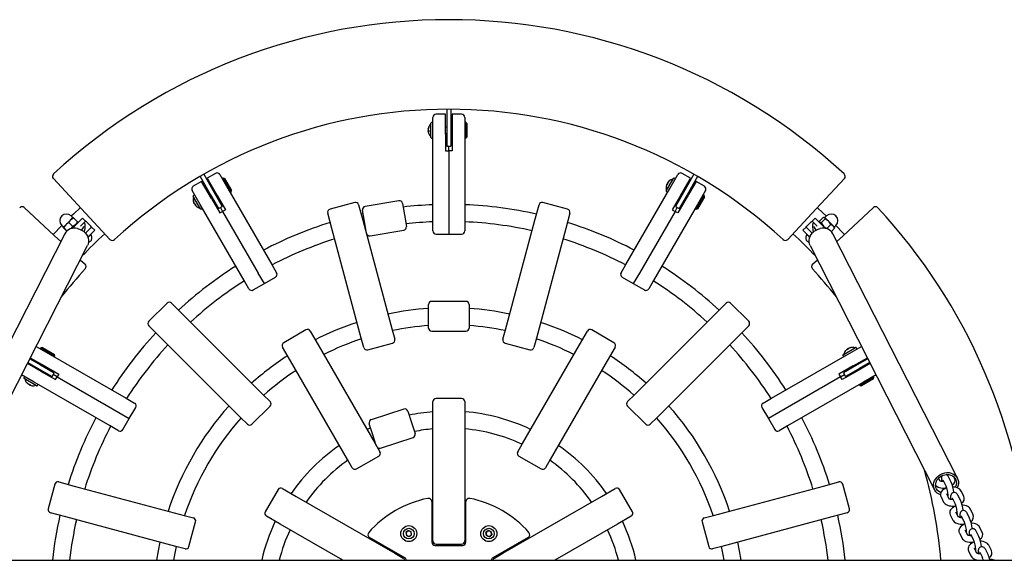
# Model space of a CAD drawing. Units: millimetres. Extents: x 2.8 to 19.3, y 3.7 to 13.9.
# Drawn here: x 9.8 to 10.8, y 9.3 to 9.8 of the extents above; entities that cross this region are included whole.
import ezdxf

# ---------------------------------------------------------------- set-up
doc = ezdxf.new("R2010")
doc.units = ezdxf.units.MM
doc.header["$LTSCALE"] = 100
doc.linetypes.add('SLD-Сплошная', pattern=[0])

msp = doc.modelspace()

# ---------------------------------------------------------------- linework, layer by layer
at = {"color": 7, "linetype": 'SLD-Сплошная', "lineweight": 25}
for p, q in [((10.23471, 9.69337), (10.22571, 9.69337)), ((10.23471, 9.67467), (10.23471, 9.69337)), ((10.23571, 9.69811), (10.23571, 9.67836)), ((10.23971, 9.69811), (10.23971, 9.67836)), ((10.24971, 9.69337), (10.24071, 9.69337)), ((10.24071, 9.69337), (10.24071, 9.67467)), ((10.22091, 9.67162), (10.22091, 9.68512)), ((10.22221, 9.68562), (10.22141, 9.68562)), ((10.22271, 9.67541), (10.22271, 9.69037)), ((10.25271, 9.69037), (10.25271, 9.67541)), ((10.25371, 9.68587), (10.25271, 9.68587)), ((10.25471, 9.68487), (10.25371, 9.68587)), ((10.25371, 9.68587), (10.25371, 9.67087)), ((10.25471, 9.68487), (10.25471, 9.67187)), ((10.21833, 9.67935), (10.21833, 9.6797)), ((10.21833, 9.67935), (10.21833, 9.67876)), ((10.21833, 9.67738), (10.21833, 9.67797)), ((10.21833, 9.67797), (10.21885, 9.67796)), ((10.21885, 9.67739), (10.21833, 9.67738)), ((10.21833, 9.67738), (10.21833, 9.67703)), ((10.21885, 9.67742), (10.21835, 9.67738)), ((10.22271, 9.59303), (10.22271, 9.67541)), ((10.23571, 9.68137), (10.23471, 9.68137)), ((10.23471, 9.67537), (10.23571, 9.67537)), ((10.23471, 9.67467), (10.23471, 9.65916)), ((10.23571, 9.67836), (10.23571, 9.66336)), ((10.24071, 9.68137), (10.23971, 9.68137)), ((10.23971, 9.67836), (10.23971, 9.66336)), ((10.23971, 9.67537), (10.24071, 9.67537)), ((10.24071, 9.67467), (10.24071, 9.65916)), ((10.25271, 9.67541), (10.25271, 9.59303)), ((10.22141, 9.67112), (10.22221, 9.67112)), ((10.23471, 9.66656), (10.23571, 9.66656)), ((10.24071, 9.66656), (10.23971, 9.66656)), ((10.25271, 9.67087), (10.25371, 9.67087)), ((10.25371, 9.67087), (10.25471, 9.67187)), ((10.23471, 9.65916), (10.23771, 9.65916)), ((10.23571, 9.66336), (10.23971, 9.66336)), ((10.23771, 9.65916), (10.23771, 9.66336)), ((10.23771, 9.65916), (10.23771, 9.59229)), ((10.24071, 9.65916), (10.23771, 9.65916)), ((10.00795, 9.63708), (10.01782, 9.61998)), ((10.01898, 9.63797), (10.01118, 9.63347)), ((10.02308, 9.63687), (10.03056, 9.62392)), ((10.44487, 9.62392), (10.45235, 9.63687)), ((10.46424, 9.63347), (10.45644, 9.63797)), ((10.46748, 9.63708), (10.4576, 9.61998)), ((9.89329, 9.60483), (9.86698, 9.63307)), ((10.00599, 9.63047), (9.99819, 9.62597)), ((10.00448, 9.63508), (10.01436, 9.61798)), ((10.01534, 9.61428), (10.00599, 9.63047)), ((10.01118, 9.63347), (10.02054, 9.61728)), ((10.02619, 9.63348), (10.02533, 9.63298)), ((10.02756, 9.63311), (10.02619, 9.63348)), ((10.02619, 9.63348), (10.03369, 9.62049)), ((10.02756, 9.63311), (10.03406, 9.62185)), ((10.44141, 9.62154), (10.44816, 9.63323)), ((10.44206, 9.62782), (10.44189, 9.62752)), ((10.44206, 9.62782), (10.44236, 9.62833)), ((10.44252, 9.62757), (10.44206, 9.62782)), ((10.44253, 9.6276), (10.44208, 9.62781)), ((10.44236, 9.62833), (10.4428, 9.62806)), ((10.44305, 9.62952), (10.44275, 9.62901)), ((10.44305, 9.62952), (10.44322, 9.62983)), ((10.44954, 9.63301), (10.44885, 9.63341)), ((10.45489, 9.61728), (10.46424, 9.63347)), ((10.46943, 9.63047), (10.46008, 9.61428)), ((10.47094, 9.63508), (10.46107, 9.61798)), ((10.47723, 9.62597), (10.46943, 9.63047)), ((10.58213, 9.60483), (10.60852, 9.63315)), ((10.00458, 9.60892), (9.9971, 9.62187)), ((9.99904, 9.61751), (9.99835, 9.61711)), ((10.01285, 9.62058), (10.01199, 9.62008)), ((10.01436, 9.61798), (10.02186, 9.60499)), ((10.01718, 9.62308), (10.01632, 9.62258)), ((10.01782, 9.61998), (10.02532, 9.60699)), ((10.01932, 9.61738), (10.02018, 9.61788)), ((10.03056, 9.62392), (10.07174, 9.55258)), ((10.03283, 9.61999), (10.03369, 9.62049)), ((10.03369, 9.62049), (10.03406, 9.62185)), ((10.40368, 9.55258), (10.44487, 9.62392)), ((10.4416, 9.62085), (10.44229, 9.62045)), ((10.4576, 9.61998), (10.4501, 9.60699)), ((10.46107, 9.61798), (10.45357, 9.60499)), ((10.45524, 9.61788), (10.4561, 9.61738)), ((10.4591, 9.62258), (10.45824, 9.62308)), ((10.46343, 9.62008), (10.46257, 9.62058)), ((10.47694, 9.61748), (10.46944, 9.60449)), ((10.47833, 9.62187), (10.47085, 9.60892)), ((10.47694, 9.61748), (10.47608, 9.61798)), ((10.47731, 9.61611), (10.47694, 9.61748)), ((10.00491, 9.60474), (9.99816, 9.61643)), ((9.99881, 9.61014), (9.99864, 9.61045)), ((9.99881, 9.61015), (9.99911, 9.60963)), ((9.9995, 9.60895), (9.99996, 9.6092)), ((9.9998, 9.60844), (9.9995, 9.60895)), ((10.00024, 9.60871), (9.9998, 9.60844)), ((9.9998, 9.60844), (9.99997, 9.60814)), ((10.00023, 9.60874), (9.99981, 9.60845)), ((10.04576, 9.53758), (10.00458, 9.60892)), ((10.01499, 9.61488), (10.01585, 9.61538)), ((10.01534, 9.61428), (10.02309, 9.60085)), ((10.02054, 9.61728), (10.02829, 9.60385)), ((10.02459, 9.61026), (10.02372, 9.60976)), ((10.14951, 9.61065), (10.12633, 9.60444)), ((10.15318, 9.60853), (10.15706, 9.59408)), ((10.19082, 9.61227), (10.15926, 9.60699)), ((10.19427, 9.60981), (10.19609, 9.59896)), ((10.31837, 9.59408), (10.32224, 9.60853)), ((10.3491, 9.60444), (10.32591, 9.61065)), ((10.47085, 9.60892), (10.42966, 9.53758)), ((10.45489, 9.61728), (10.44714, 9.60385)), ((10.45084, 9.61026), (10.4517, 9.60976)), ((10.46008, 9.61428), (10.45233, 9.60085)), ((10.45957, 9.61538), (10.46043, 9.61488)), ((10.47731, 9.61611), (10.47081, 9.60485)), ((9.868, 9.57954), (9.83968, 9.60592)), ((9.91289, 9.58379), (9.89329, 9.60483)), ((10.0056, 9.60455), (10.00629, 9.60495)), ((10.01939, 9.60726), (10.02026, 9.60776)), ((10.02186, 9.60499), (10.02532, 9.60699)), ((10.02309, 9.60085), (10.02569, 9.60235)), ((10.02359, 9.60599), (10.02569, 9.60235)), ((10.02829, 9.60385), (10.02569, 9.60235)), ((10.02569, 9.60235), (10.05912, 9.54444)), ((10.12808, 9.58632), (10.12421, 9.60077)), ((10.15737, 9.6001), (10.15555, 9.5997)), ((10.15861, 9.59269), (10.15679, 9.60354)), ((10.35122, 9.60077), (10.34734, 9.58632)), ((10.44973, 9.60235), (10.4163, 9.54444)), ((10.44714, 9.60385), (10.44973, 9.60235)), ((10.44973, 9.60235), (10.45183, 9.60599)), ((10.45233, 9.60085), (10.44973, 9.60235)), ((10.4501, 9.60699), (10.45357, 9.60499)), ((10.45603, 9.60726), (10.45517, 9.60776)), ((10.46858, 9.60499), (10.46944, 9.60449)), ((10.46944, 9.60449), (10.47081, 9.60485)), ((10.58213, 9.60483), (10.56253, 9.58379)), ((10.60742, 9.57954), (10.63567, 9.60585)), ((9.87621, 9.58743), (9.87864, 9.58986)), ((9.87864, 9.58986), (9.88323, 9.59446)), ((9.88139, 9.59179), (9.88323, 9.59446)), ((9.88139, 9.59179), (9.88516, 9.58802)), ((9.88323, 9.59446), (9.88539, 9.59662)), ((9.88513, 9.59653), (9.88363, 9.59804)), ((9.88419, 9.58623), (9.88783, 9.58986)), ((9.88589, 9.5963), (9.88539, 9.59662)), ((9.88589, 9.5963), (9.88967, 9.59252)), ((9.88734, 9.58902), (9.89441, 9.59609)), ((9.88967, 9.59252), (9.88783, 9.58986)), ((9.88783, 9.58986), (9.88999, 9.59203)), ((9.8884, 9.59008), (9.88822, 9.59026)), ((9.89724, 9.59327), (9.89256, 9.58858)), ((9.89441, 9.59609), (9.89724, 9.59327)), ((9.89809, 9.59242), (9.89724, 9.59327)), ((9.90205, 9.58846), (9.89809, 9.59242)), ((10.15706, 9.59408), (10.18465, 9.49111)), ((10.16043, 9.58184), (10.15861, 9.59269)), ((10.19609, 9.59896), (10.1979, 9.58811)), ((10.22271, 9.58399), (10.22271, 9.59303)), ((10.23771, 9.59229), (10.23771, 9.58099)), ((10.25271, 9.59303), (10.25271, 9.58399)), ((10.29078, 9.49111), (10.31837, 9.59408)), ((10.57338, 9.58846), (10.57734, 9.59242)), ((10.57734, 9.59242), (10.57818, 9.59327)), ((10.57818, 9.59327), (10.58101, 9.59609)), ((10.58287, 9.58858), (10.57818, 9.59327)), ((10.58101, 9.59609), (10.58808, 9.58902)), ((10.58906, 9.59677), (10.58528, 9.593)), ((10.58534, 9.59238), (10.58543, 9.59203)), ((10.58543, 9.59203), (10.58561, 9.59185)), ((10.58677, 9.59152), (10.58561, 9.59185)), ((10.58561, 9.59185), (10.58893, 9.58853)), ((10.59054, 9.59529), (10.58677, 9.59152)), ((10.5872, 9.59026), (10.58702, 9.59008)), ((10.58906, 9.59677), (10.59021, 9.59644)), ((10.59003, 9.59662), (10.58966, 9.59672)), ((10.59003, 9.59662), (10.59021, 9.59644)), ((10.59021, 9.59644), (10.59353, 9.59312)), ((10.5918, 9.59804), (10.59029, 9.59653)), ((10.59569, 9.59014), (10.59192, 9.58636)), ((10.59353, 9.59312), (10.59794, 9.58871)), ((10.59569, 9.59014), (10.59794, 9.58871)), ((9.87761, 9.5813), (9.76098, 9.35215)), ((9.87499, 9.589), (9.86693, 9.58054)), ((9.87479, 9.5892), (9.8763, 9.58769)), ((9.87653, 9.58694), (9.87621, 9.58743)), ((9.87653, 9.58694), (9.87959, 9.58388)), ((9.8767, 9.58711), (9.87978, 9.58404)), ((9.88396, 9.58614), (9.88516, 9.58802)), ((9.88734, 9.58902), (9.88464, 9.58632)), ((9.88801, 9.58658), (9.88796, 9.58648)), ((9.89374, 9.58461), (9.89541, 9.58789)), ((9.89409, 9.5844), (9.89379, 9.5847)), ((9.8971, 9.58182), (9.9029, 9.58761)), ((9.90573, 9.58478), (9.89925, 9.5783)), ((9.90246, 9.58098), (9.89939, 9.57791)), ((9.9029, 9.58761), (9.90205, 9.58846)), ((9.90246, 9.58098), (9.90219, 9.58125)), ((9.9029, 9.58761), (9.90573, 9.58478)), ((9.92007, 9.57608), (9.91289, 9.58379)), ((10.15567, 9.48335), (10.12808, 9.58632)), ((10.1597, 9.58423), (10.16001, 9.5843)), ((10.16388, 9.57938), (10.19544, 9.58466)), ((10.22571, 9.58099), (10.23771, 9.58099)), ((10.23771, 9.58099), (10.24971, 9.58099)), ((10.34734, 9.58632), (10.31975, 9.48335)), ((10.56253, 9.58379), (10.55535, 9.57608)), ((10.5697, 9.58478), (10.57253, 9.58761)), ((10.57618, 9.5783), (10.5697, 9.58478)), ((10.57253, 9.58761), (10.57338, 9.58846)), ((10.57253, 9.58761), (10.57832, 9.58182)), ((10.57323, 9.58125), (10.57297, 9.58098)), ((10.57603, 9.57791), (10.57297, 9.58098)), ((10.58001, 9.58789), (10.58168, 9.58461)), ((10.58164, 9.5847), (10.58134, 9.5844)), ((10.58746, 9.58648), (10.58741, 9.58658)), ((10.59079, 9.58632), (10.58808, 9.58902)), ((10.58893, 9.58853), (10.59123, 9.58623)), ((10.59228, 9.58578), (10.59192, 9.58636)), ((10.59937, 9.58646), (10.59631, 9.58341)), ((10.71445, 9.35215), (10.59781, 9.5813)), ((10.59794, 9.58871), (10.59922, 9.58743)), ((10.59913, 9.58769), (10.60063, 9.5892)), ((10.59937, 9.58646), (10.5992, 9.58704)), ((10.59932, 9.58707), (10.59922, 9.58743)), ((9.868, 9.57954), (9.87391, 9.57403)), ((9.90272, 9.57541), (9.89974, 9.57243)), ((10.57569, 9.57243), (10.5727, 9.57541)), ((10.60151, 9.57403), (10.60742, 9.57954)), ((9.78237, 9.34127), (9.899, 9.57041)), ((10.57642, 9.57041), (10.69306, 9.34127)), ((9.89218, 9.55701), (9.89675, 9.55275)), ((10.57867, 9.55275), (10.58324, 9.55701)), ((10.06477, 9.53466), (10.05912, 9.54444)), ((10.07174, 9.55258), (10.07626, 9.54475)), ((10.39916, 9.54475), (10.40368, 9.55258)), ((10.4163, 9.54444), (10.41065, 9.53466)), ((10.05028, 9.52975), (10.04576, 9.53758)), ((10.05438, 9.52866), (10.06477, 9.53466)), ((10.06477, 9.53466), (10.07516, 9.54066)), ((10.40026, 9.54066), (10.41065, 9.53466)), ((10.41065, 9.53466), (10.42104, 9.52866)), ((10.42966, 9.53758), (10.42514, 9.52975)), ((9.97356, 9.51624), (9.95659, 9.49927)), ((9.9778, 9.51624), (9.98838, 9.50566)), ((10.25371, 9.51793), (10.22171, 9.51793)), ((10.48704, 9.50566), (10.49762, 9.51624)), ((10.51884, 9.49927), (10.50186, 9.51624)), ((10.21871, 9.50393), (10.21871, 9.51493)), ((10.25671, 9.51493), (10.25671, 9.50393)), ((9.98838, 9.50566), (10.06376, 9.43028)), ((10.21871, 9.49293), (10.21871, 9.50393)), ((10.25671, 9.50393), (10.25671, 9.49293)), ((10.41167, 9.43028), (10.48704, 9.50566)), ((9.96717, 9.48445), (9.95659, 9.49503)), ((10.10377, 9.4911), (10.08299, 9.4791)), ((10.10787, 9.49001), (10.11535, 9.47705)), ((10.18465, 9.49111), (10.18699, 9.48238)), ((10.22171, 9.48993), (10.25371, 9.48993)), ((10.28844, 9.48238), (10.29078, 9.49111)), ((10.36007, 9.47705), (10.36755, 9.49001)), ((10.39243, 9.4791), (10.37165, 9.4911)), ((10.51884, 9.49503), (10.50826, 9.48445)), ((10.04254, 9.40907), (9.96717, 9.48445)), ((10.15801, 9.47462), (10.15567, 9.48335)), ((10.31975, 9.48335), (10.31742, 9.47462)), ((10.50826, 9.48445), (10.43288, 9.40907)), ((9.85095, 9.47573), (9.85084, 9.47579)), ((9.85095, 9.47573), (9.86391, 9.46825)), ((9.85535, 9.47435), (9.85485, 9.47348)), ((9.85672, 9.47471), (9.85535, 9.47435)), ((9.85535, 9.47435), (9.86834, 9.46685)), ((9.85672, 9.47471), (9.86798, 9.46821)), ((10.08937, 9.46205), (10.08189, 9.47501)), ((10.11535, 9.47705), (10.16865, 9.38473)), ((10.16168, 9.4725), (10.18486, 9.47871)), ((10.29056, 9.47871), (10.31374, 9.4725)), ((10.30677, 9.38473), (10.36007, 9.47705)), ((10.39353, 9.47501), (10.38605, 9.46205)), ((10.60733, 9.46792), (10.61902, 9.47467)), ((10.61104, 9.47303), (10.61073, 9.47286)), ((10.61104, 9.47303), (10.61155, 9.47333)), ((10.61131, 9.47259), (10.61104, 9.47303)), ((10.61133, 9.4726), (10.61105, 9.47302)), ((10.61151, 9.46825), (10.62447, 9.47573)), ((10.61155, 9.47333), (10.6118, 9.47287)), ((10.61274, 9.47402), (10.61223, 9.47372)), ((10.61274, 9.47402), (10.61304, 9.47419)), ((10.62011, 9.47379), (10.61971, 9.47448)), ((10.62458, 9.47579), (10.62447, 9.47573)), ((9.84312, 9.46062), (9.85285, 9.45501)), ((9.84494, 9.46419), (9.85485, 9.45847)), ((9.84539, 9.46509), (9.85855, 9.45749)), ((9.85275, 9.46084), (9.85225, 9.45997)), ((9.86391, 9.46825), (9.93525, 9.42707)), ((9.86784, 9.46598), (9.86834, 9.46685)), ((9.86834, 9.46685), (9.86798, 9.46821)), ((10.14267, 9.36973), (10.08937, 9.46205)), ((10.38605, 9.46205), (10.33275, 9.36973)), ((10.54018, 9.42707), (10.61151, 9.46825)), ((10.60715, 9.46723), (10.60755, 9.46654)), ((10.61687, 9.45749), (10.63003, 9.46509)), ((10.63049, 9.46419), (10.62057, 9.45847)), ((10.6323, 9.46062), (10.62257, 9.45501)), ((10.62318, 9.45997), (10.62268, 9.46084)), ((9.85555, 9.45229), (9.84267, 9.45973)), ((9.85025, 9.45651), (9.84975, 9.45564)), ((9.85285, 9.45501), (9.86584, 9.44751)), ((9.85485, 9.45847), (9.86784, 9.45097)), ((9.85494, 9.45264), (9.85544, 9.45351)), ((9.85555, 9.45229), (9.86898, 9.44454)), ((9.85744, 9.45697), (9.85794, 9.45784)), ((9.85855, 9.45749), (9.87198, 9.44974)), ((9.86557, 9.45344), (9.86507, 9.45257)), ((10.61687, 9.45749), (10.60344, 9.44974)), ((10.61987, 9.45229), (10.60644, 9.44454)), ((10.62057, 9.45847), (10.60758, 9.45097)), ((10.62257, 9.45501), (10.60958, 9.44751)), ((10.60985, 9.45344), (10.61035, 9.45257)), ((10.61748, 9.45784), (10.61798, 9.45697)), ((10.63276, 9.45973), (10.61987, 9.45229)), ((10.61998, 9.45351), (10.62048, 9.45264)), ((10.62568, 9.45564), (10.62518, 9.45651)), ((9.84891, 9.44227), (9.83721, 9.44902)), ((9.83982, 9.44694), (9.83942, 9.44625)), ((9.85129, 9.43882), (9.8396, 9.44557)), ((9.92025, 9.40108), (9.84891, 9.44227)), ((9.86257, 9.44824), (9.86307, 9.44911)), ((9.86584, 9.44751), (9.86784, 9.45097)), ((9.87048, 9.44714), (9.86684, 9.44924)), ((9.86898, 9.44454), (9.87048, 9.44714)), ((9.87198, 9.44974), (9.87048, 9.44714)), ((9.87048, 9.44714), (9.92839, 9.4137)), ((10.60494, 9.44714), (10.54704, 9.4137)), ((10.62651, 9.44227), (10.55518, 9.40108)), ((10.60344, 9.44974), (10.60494, 9.44714)), ((10.60494, 9.44714), (10.60858, 9.44924)), ((10.60644, 9.44454), (10.60494, 9.44714)), ((10.60758, 9.45097), (10.60958, 9.44751)), ((10.61285, 9.44824), (10.61235, 9.44911)), ((10.63607, 9.44664), (10.62308, 9.43914)), ((10.63571, 9.44527), (10.62445, 9.43877)), ((10.63821, 9.44902), (10.62651, 9.44227)), ((10.63607, 9.44664), (10.63557, 9.4475)), ((10.63571, 9.44527), (10.63607, 9.44664)), ((9.84331, 9.44045), (9.843, 9.44063)), ((9.8433, 9.44045), (9.84382, 9.44016)), ((9.8445, 9.43976), (9.84477, 9.44021)), ((9.84501, 9.43947), (9.8445, 9.43976)), ((9.84526, 9.43992), (9.84501, 9.43947)), ((9.84501, 9.43947), (9.84531, 9.43929)), ((9.84523, 9.43994), (9.84502, 9.43948)), ((9.85197, 9.439), (9.85237, 9.43969)), ((10.62258, 9.44), (10.62308, 9.43914)), ((10.62308, 9.43914), (10.62445, 9.43877)), ((9.93525, 9.42707), (9.94307, 9.42255)), ((10.06376, 9.43028), (10.07015, 9.42389)), ((10.22271, 9.40891), (10.22271, 9.42387)), ((10.24971, 9.42687), (10.22571, 9.42687)), ((10.25271, 9.42387), (10.25271, 9.40891)), ((10.40528, 9.42389), (10.41167, 9.43028)), ((10.53235, 9.42255), (10.54018, 9.42707)), ((9.93817, 9.40806), (9.94417, 9.41845)), ((10.05318, 9.40268), (10.07015, 9.41965)), ((10.19548, 9.41687), (10.16505, 9.40698)), ((10.19926, 9.41494), (10.20266, 9.40448)), ((10.40528, 9.41965), (10.42225, 9.40268)), ((10.53125, 9.41845), (10.53725, 9.40806)), ((9.92839, 9.4137), (9.93817, 9.40806)), ((9.93217, 9.39766), (9.93817, 9.40806)), ((10.04894, 9.40268), (10.04254, 9.40907)), ((10.22271, 9.30231), (10.22271, 9.40891)), ((10.25271, 9.40891), (10.25271, 9.30231)), ((10.43288, 9.40907), (10.42649, 9.40268)), ((10.54704, 9.4137), (10.53725, 9.40806)), ((10.53725, 9.40806), (10.54325, 9.39766)), ((9.92807, 9.39657), (9.92025, 9.40108)), ((10.16436, 9.39939), (10.16106, 9.39788)), ((10.16652, 9.39274), (10.16312, 9.4032)), ((10.20266, 9.40448), (10.20606, 9.39402)), ((10.55518, 9.40108), (10.54735, 9.39657)), ((10.16972, 9.38287), (10.16652, 9.39274)), ((10.1737, 9.38035), (10.20413, 9.39024)), ((10.16865, 9.38473), (10.17317, 9.3769)), ((10.16909, 9.38397), (10.16933, 9.38408)), ((10.30225, 9.3769), (10.30677, 9.38473)), ((10.14719, 9.3619), (10.14267, 9.36973)), ((10.15129, 9.36081), (10.17207, 9.37281)), ((10.30335, 9.37281), (10.32414, 9.36081)), ((10.33275, 9.36973), (10.32823, 9.3619)), ((10.69825, 9.34942), (10.69686, 9.35216)), ((10.70084, 9.3505), (10.70329, 9.34568)), ((10.70864, 9.34841), (10.70619, 9.35322)), ((10.7118, 9.35222), (10.71138, 9.35305)), ((9.86839, 9.3465), (9.86217, 9.32332)), ((9.87206, 9.34862), (9.88651, 9.34475)), ((9.88651, 9.34475), (9.98948, 9.31716)), ((10.07765, 9.34139), (10.06565, 9.3206)), ((10.08175, 9.34248), (10.0947, 9.335)), ((10.38072, 9.335), (10.39368, 9.34248)), ((10.40977, 9.3206), (10.39777, 9.34139)), ((10.48595, 9.31716), (10.58891, 9.34475)), ((10.58891, 9.34475), (10.60336, 9.34862)), ((10.61325, 9.32332), (10.60704, 9.3465)), ((10.0947, 9.335), (10.18702, 9.2817)), ((10.2884, 9.2817), (10.38072, 9.335)), ((10.69909, 9.33456), (10.70154, 9.32974)), ((10.70688, 9.33247), (10.70444, 9.33728)), ((10.70948, 9.33354), (10.71192, 9.32873)), ((10.71727, 9.33145), (10.71482, 9.33626)), ((10.72043, 9.33526), (10.71798, 9.34008)), ((10.22171, 9.33024), (10.22171, 9.29212)), ((10.25371, 9.29212), (10.25371, 9.33024)), ((10.72906, 9.31831), (10.72661, 9.32312)), ((9.87875, 9.31577), (9.8643, 9.31964)), ((9.98171, 9.28818), (9.87875, 9.31577)), ((9.98948, 9.31716), (9.99821, 9.31482)), ((10.0797, 9.30902), (10.06675, 9.3165)), ((10.22271, 9.31812), (10.22171, 9.31812)), ((10.25371, 9.31812), (10.25271, 9.31812)), ((10.40868, 9.3165), (10.39572, 9.30902)), ((10.47721, 9.31482), (10.48595, 9.31716)), ((10.59668, 9.31577), (10.49371, 9.28818)), ((10.61113, 9.31964), (10.59668, 9.31577)), ((10.70772, 9.3176), (10.71017, 9.31279)), ((10.71552, 9.31551), (10.71307, 9.32032)), ((10.71811, 9.31658), (10.72056, 9.31177)), ((10.7259, 9.31449), (10.72345, 9.3193)), ((9.99412, 9.28796), (10.00033, 9.31115)), ((10.13843, 9.27512), (10.0797, 9.30902)), ((10.39572, 9.30902), (10.33699, 9.27512)), ((10.47509, 9.31115), (10.4813, 9.28796)), ((10.73769, 9.30135), (10.73524, 9.30616)), ((10.19635, 9.27747), (10.16333, 9.29653)), ((10.19988, 9.30295), (10.19755, 9.30122)), ((10.19755, 9.30122), (10.19788, 9.29834)), ((10.20054, 9.29719), (10.19788, 9.29834)), ((10.19988, 9.30295), (10.20254, 9.30179)), ((10.20287, 9.29891), (10.20054, 9.29719)), ((10.20287, 9.29891), (10.20254, 9.30179)), ((10.22171, 9.30212), (10.22271, 9.30212)), ((10.22271, 9.29327), (10.22271, 9.30231)), ((10.25271, 9.30231), (10.25271, 9.29327)), ((10.25271, 9.30212), (10.25371, 9.30212)), ((10.27488, 9.30295), (10.27255, 9.30122)), ((10.27288, 9.29834), (10.27255, 9.30122)), ((10.27554, 9.29719), (10.27288, 9.29834)), ((10.27754, 9.30179), (10.27488, 9.30295)), ((10.27554, 9.29719), (10.27787, 9.29891)), ((10.27754, 9.30179), (10.27787, 9.29891)), ((10.31209, 9.29653), (10.27908, 9.27747)), ((10.71635, 9.30064), (10.7188, 9.29583)), ((10.72415, 9.29855), (10.7217, 9.30336)), ((10.72674, 9.29963), (10.72919, 9.29481)), ((10.73453, 9.29753), (10.73208, 9.30235)), ((9.99044, 9.28584), (9.98171, 9.28818)), ((10.17383, 9.29047), (10.17333, 9.28961)), ((10.22471, 9.28912), (10.25071, 9.28912)), ((10.22571, 9.29027), (10.24971, 9.29027)), ((10.30209, 9.28961), (10.30159, 9.29047)), ((10.49371, 9.28818), (10.48498, 9.28584)), ((10.73278, 9.28159), (10.73033, 9.28641)), ((10.74317, 9.28058), (10.74072, 9.28539)), ((10.74632, 9.28439), (10.74387, 9.28921)), ((10.18702, 9.2817), (10.19485, 9.27718)), ((10.18719, 9.28161), (10.18769, 9.28247)), ((10.28058, 9.27718), (10.2884, 9.2817)), ((10.28774, 9.28247), (10.28824, 9.28161)), ((10.72498, 9.28369), (10.72743, 9.27887)), ((10.73537, 9.28267), (10.73782, 9.27786)), ((9.15771, 9.27512), (11.31771, 9.27512))]:
    msp.add_line(p, q, dxfattribs=at)
at = {"color": 7, "linetype": 'SLD-Сплошная', "lineweight": 25, "flags": 128}
for points in [[(9.89229, 9.6059), (9.8858, 9.59975), (9.88383, 9.59783)], [(10.59159, 9.59783), (10.58855, 9.60078), (10.58313, 9.6059)], [(9.87864, 9.58986), (9.87709, 9.58782), (9.8767, 9.58711)], [(9.88139, 9.59179), (9.87927, 9.59044), (9.87864, 9.58986)], [(9.88323, 9.59446), (9.88339, 9.59462), (9.88589, 9.5963)], [(9.88783, 9.58986), (9.88766, 9.5897), (9.88516, 9.58802)], [(9.88999, 9.59203), (9.88999, 9.59203), (9.88967, 9.59252)], [(9.89612, 9.58274), (9.89623, 9.5833), (9.89649, 9.58483), (9.89668, 9.58629), (9.89679, 9.58764), (9.89681, 9.58889), (9.89667, 9.59018), (9.8964, 9.59103), (9.89602, 9.59171), (9.89586, 9.59188)], [(10.57957, 9.59188), (10.57935, 9.59163), (10.57901, 9.59101), (10.5788, 9.59038), (10.57867, 9.58965), (10.57861, 9.58858), (10.57865, 9.58733), (10.57878, 9.58601), (10.57899, 9.58449), (10.57926, 9.58294), (10.57932, 9.58264)], [(10.58561, 9.59185), (10.58556, 9.5919), (10.58528, 9.593)], [(10.58677, 9.59152), (10.58721, 9.59075), (10.58893, 9.58853)], [(10.59021, 9.59644), (10.59026, 9.59639), (10.59054, 9.59529)], [(10.59353, 9.59312), (10.59131, 9.59485), (10.59054, 9.59529)], [(10.59569, 9.59014), (10.59416, 9.59243), (10.59353, 9.59312)], [(9.87621, 9.58743), (9.87621, 9.58744), (9.8767, 9.58711)], [(9.88951, 9.58625), (9.8915, 9.58568), (9.8934, 9.5848), (9.89515, 9.58366), (9.89669, 9.58228), (9.89797, 9.5807), (9.89896, 9.57898), (9.89962, 9.57716), (9.89995, 9.5753), (9.89991, 9.57346), (9.89953, 9.57169), (9.899, 9.57041)], [(9.89541, 9.58789), (9.89547, 9.588), (9.89546, 9.58799)], [(10.57642, 9.57041), (10.57589, 9.57169), (10.57551, 9.57346), (10.57548, 9.5753), (10.5758, 9.57716), (10.57646, 9.57898), (10.57745, 9.5807), (10.57874, 9.58228), (10.58027, 9.58366), (10.58202, 9.5848), (10.58392, 9.58568), (10.58592, 9.58625)], [(10.57996, 9.588), (10.57999, 9.58794), (10.58001, 9.58789)], [(10.58893, 9.58853), (10.58962, 9.58789), (10.59192, 9.58636)], [(10.59794, 9.58871), (10.59807, 9.58858), (10.59937, 9.58646)], [(10.6085, 9.58054), (10.6073, 9.58182), (10.60043, 9.589)], [(10.69857, 9.33664), (10.69721, 9.33721), (10.69563, 9.33819), (10.6943, 9.33944), (10.69325, 9.3409), (10.69253, 9.34254), (10.69214, 9.34431), (10.69211, 9.34615), (10.69243, 9.34801), (10.6931, 9.34983), (10.69409, 9.35155), (10.69537, 9.35313), (10.69691, 9.35451), (10.69865, 9.35566), (10.70056, 9.35653), (10.70255, 9.3571)], [(10.69893, 9.33851), (10.69856, 9.33867), (10.69709, 9.33953), (10.69587, 9.34065), (10.69494, 9.34199), (10.69432, 9.3435), (10.69404, 9.34513), (10.69412, 9.34681), (10.69454, 9.34849), (10.69529, 9.35011), (10.69635, 9.3516), (10.69768, 9.35292), (10.69923, 9.35401), (10.70094, 9.35484), (10.70275, 9.35537)], [(10.7005, 9.3546), (10.70018, 9.35423), (10.69984, 9.35362), (10.69963, 9.35298), (10.6995, 9.35226), (10.69944, 9.35119), (10.69949, 9.34994), (10.69956, 9.3491)], [(10.70079, 9.3506), (10.70082, 9.35054), (10.70084, 9.3505)], [(10.70255, 9.3571), (10.70459, 9.35736), (10.70659, 9.3573), (10.70852, 9.35691), (10.71029, 9.35621), (10.71187, 9.35523), (10.7132, 9.35398), (10.71425, 9.35252), (10.71497, 9.35088), (10.71536, 9.34911), (10.71539, 9.34727), (10.71507, 9.34541), (10.7144, 9.34359), (10.71416, 9.3431)], [(10.70275, 9.35537), (10.7046, 9.35559), (10.70642, 9.35549), (10.70814, 9.35508), (10.7097, 9.35436), (10.71105, 9.35336), (10.71213, 9.35213), (10.71292, 9.3507), (10.71336, 9.34912), (10.71347, 9.34746), (10.71322, 9.34577), (10.71263, 9.34411), (10.71235, 9.34356)], [(10.70162, 9.34897), (10.70049, 9.34898), (10.69948, 9.34911), (10.69872, 9.34931), (10.6983, 9.34949), (10.69813, 9.3496), (10.69814, 9.34959)], [(10.70425, 9.3429), (10.70422, 9.34289), (10.70268, 9.34223), (10.70127, 9.34138), (10.70018, 9.34043), (10.69938, 9.33941), (10.69885, 9.33832), (10.69859, 9.33719), (10.69864, 9.33591), (10.69897, 9.3348), (10.69909, 9.33456)], [(10.70067, 9.34299), (10.70079, 9.34249), (10.70114, 9.34127)], [(10.70329, 9.34568), (10.70341, 9.34544), (10.70363, 9.34488), (10.70392, 9.34404), (10.70424, 9.34296), (10.70455, 9.34171), (10.70485, 9.34037), (10.70509, 9.33902), (10.70528, 9.33776), (10.7054, 9.33665), (10.70544, 9.33588), (10.70544, 9.33539), (10.70542, 9.33521), (10.70543, 9.33522)], [(10.71798, 9.34008), (10.71744, 9.34091), (10.71661, 9.34177), (10.71557, 9.34249), (10.71428, 9.34308), (10.71275, 9.34352), (10.71108, 9.34376), (10.71022, 9.34379)], [(10.70482, 9.33653), (10.70523, 9.33679), (10.70537, 9.33686)], [(10.71025, 9.33202), (10.70912, 9.33202), (10.70811, 9.33215), (10.70735, 9.33235), (10.70693, 9.33254), (10.70676, 9.33265), (10.70677, 9.33264)], [(10.71482, 9.33626), (10.71453, 9.33679), (10.71403, 9.33748), (10.71351, 9.33797), (10.71281, 9.3384), (10.71195, 9.33866), (10.71101, 9.33866), (10.71003, 9.33835), (10.70931, 9.33786), (10.70881, 9.33727), (10.70847, 9.33666), (10.70826, 9.33602), (10.70813, 9.3353), (10.70807, 9.33423), (10.70812, 9.33298), (10.70819, 9.33214)], [(10.70942, 9.33364), (10.70945, 9.33358), (10.70948, 9.33354)], [(10.70154, 9.32974), (10.70207, 9.32891), (10.7029, 9.32805), (10.70395, 9.32733), (10.70524, 9.32674), (10.70676, 9.3263), (10.70844, 9.32606), (10.71017, 9.32601), (10.71192, 9.32614), (10.71278, 9.3263)], [(10.71288, 9.32594), (10.71285, 9.32593), (10.71131, 9.32527), (10.7099, 9.32442), (10.70881, 9.32348), (10.70801, 9.32245), (10.70748, 9.32137), (10.70722, 9.32023), (10.70727, 9.31895), (10.7076, 9.31784), (10.70772, 9.3176)], [(10.7093, 9.32603), (10.70942, 9.32553), (10.70977, 9.32431)], [(10.71192, 9.32873), (10.71204, 9.32849), (10.71226, 9.32792), (10.71255, 9.32709), (10.71287, 9.32601), (10.71318, 9.32476), (10.71348, 9.32342), (10.71372, 9.32207), (10.71391, 9.3208), (10.71403, 9.3197), (10.71407, 9.31892), (10.71407, 9.31844), (10.71405, 9.31825), (10.71406, 9.31827)], [(10.72661, 9.32312), (10.72607, 9.32395), (10.72524, 9.32481), (10.7242, 9.32553), (10.72291, 9.32613), (10.72138, 9.32656), (10.71971, 9.3268), (10.71885, 9.32683)], [(10.71345, 9.31957), (10.71386, 9.31984), (10.71401, 9.3199)], [(10.71888, 9.31506), (10.71775, 9.31507), (10.71674, 9.31519), (10.71598, 9.3154), (10.71556, 9.31558), (10.71539, 9.31569), (10.7154, 9.31568)], [(10.72345, 9.3193), (10.72316, 9.31983), (10.72266, 9.32052), (10.72214, 9.32102), (10.72144, 9.32145), (10.72058, 9.3217), (10.71964, 9.32171), (10.71866, 9.3214), (10.71795, 9.3209), (10.71744, 9.32032), (10.7171, 9.3197), (10.71689, 9.31907), (10.71676, 9.31834), (10.7167, 9.31728), (10.71675, 9.31602), (10.71683, 9.31518)], [(10.71805, 9.31669), (10.71808, 9.31663), (10.71811, 9.31658)], [(10.71017, 9.31279), (10.7107, 9.31195), (10.71153, 9.3111), (10.71258, 9.31037), (10.71387, 9.30978), (10.7154, 9.30935), (10.71707, 9.3091), (10.7188, 9.30905), (10.72055, 9.30918), (10.72141, 9.30934)], [(10.72151, 9.30898), (10.72149, 9.30897), (10.71994, 9.30832), (10.71853, 9.30746), (10.71744, 9.30652), (10.71664, 9.3055), (10.71611, 9.30441), (10.71585, 9.30327), (10.7159, 9.302), (10.71624, 9.30088), (10.71635, 9.30064)], [(10.71793, 9.30908), (10.71805, 9.30857), (10.7184, 9.30735)], [(10.72056, 9.31177), (10.72067, 9.31153), (10.7209, 9.31096), (10.72118, 9.31013), (10.7215, 9.30905), (10.72181, 9.3078), (10.72211, 9.30646), (10.72235, 9.30511), (10.72254, 9.30384), (10.72266, 9.30274), (10.7227, 9.30196), (10.7227, 9.30148), (10.72268, 9.30129), (10.72269, 9.30131)], [(10.73208, 9.30235), (10.73179, 9.30287), (10.73129, 9.30356), (10.73077, 9.30406), (10.73007, 9.30449), (10.72921, 9.30475), (10.72827, 9.30475), (10.7273, 9.30444), (10.72658, 9.30394), (10.72607, 9.30336), (10.72574, 9.30274), (10.72552, 9.30211), (10.72539, 9.30138), (10.72533, 9.30032), (10.72538, 9.29907), (10.72546, 9.29823)], [(10.73524, 9.30616), (10.73471, 9.307), (10.73388, 9.30785), (10.73283, 9.30858), (10.73154, 9.30917), (10.73001, 9.3096), (10.72834, 9.30985), (10.72748, 9.30987)], [(10.7188, 9.29583), (10.71933, 9.29499), (10.72016, 9.29414), (10.72121, 9.29342), (10.7225, 9.29282), (10.72403, 9.29239), (10.7257, 9.29215), (10.72743, 9.29209), (10.72918, 9.29223), (10.73004, 9.29238)], [(10.72208, 9.30262), (10.72249, 9.30288), (10.72264, 9.30295)], [(10.72751, 9.2981), (10.72638, 9.29811), (10.72538, 9.29824), (10.72461, 9.29844), (10.72419, 9.29862), (10.72402, 9.29873), (10.72403, 9.29872)], [(10.72668, 9.29973), (10.72671, 9.29967), (10.72674, 9.29963)], [(10.72919, 9.29481), (10.7293, 9.29457), (10.72953, 9.29401), (10.72981, 9.29317), (10.73013, 9.29209), (10.73045, 9.29084), (10.73074, 9.2895), (10.73099, 9.28815), (10.73117, 9.28689), (10.73129, 9.28578), (10.73133, 9.28501), (10.73133, 9.28452), (10.73132, 9.28434), (10.73132, 9.28435)], [(9.96684, 9.29217), (9.96524, 9.28398), (9.9638, 9.27512)], [(9.97998, 9.27512), (9.98081, 9.28014), (9.98232, 9.28802)], [(10.49311, 9.28802), (10.49461, 9.28014), (10.49544, 9.27512)], [(10.51162, 9.27512), (10.51018, 9.28398), (10.50858, 9.29217)], [(10.73015, 9.29203), (10.73012, 9.29202), (10.72857, 9.29136), (10.72716, 9.29051), (10.72607, 9.28956), (10.72527, 9.28854), (10.72474, 9.28745), (10.72449, 9.28632), (10.72453, 9.28504), (10.72487, 9.28393), (10.72498, 9.28369)], [(10.72656, 9.29212), (10.72668, 9.29162), (10.72704, 9.2904)], [(10.73071, 9.28566), (10.73112, 9.28592), (10.73127, 9.28599)], [(10.74072, 9.28539), (10.74042, 9.28592), (10.73992, 9.28661), (10.7394, 9.2871), (10.7387, 9.28753), (10.73784, 9.28779), (10.73691, 9.28779), (10.73593, 9.28748), (10.73521, 9.28699), (10.7347, 9.2864), (10.73437, 9.28579), (10.73415, 9.28515), (10.73402, 9.28443), (10.73396, 9.28336), (10.73401, 9.28211), (10.73409, 9.28127)], [(10.74387, 9.28921), (10.74334, 9.29004), (10.74251, 9.2909), (10.74146, 9.29162), (10.74017, 9.29221), (10.73864, 9.29265), (10.73697, 9.29289), (10.73611, 9.29291)], [(10.72743, 9.27887), (10.72796, 9.27804), (10.72879, 9.27718), (10.72984, 9.27646), (10.73113, 9.27587), (10.73266, 9.27543), (10.73433, 9.27519), (10.73607, 9.27514), (10.73781, 9.27527), (10.73867, 9.27543)], [(10.73614, 9.28114), (10.73501, 9.28115), (10.73401, 9.28128), (10.73324, 9.28148), (10.73282, 9.28167), (10.73266, 9.28177), (10.73266, 9.28177)], [(10.73531, 9.28277), (10.73535, 9.28271), (10.73537, 9.28267)]]:
    msp.add_lwpolyline(points, dxfattribs=at)
at = {"color": 7, "linetype": 'SLD-Сплошная', "lineweight": 25}
for centre, radius in [((10.20021, 9.30007), 0.0075), ((10.20021, 9.30007), 0.005), ((10.27521, 9.30007), 0.0075), ((10.27521, 9.30007), 0.005)]:
    msp.add_circle(centre, radius, dxfattribs=at)
for centre, radius, start, end in [((10.23771, 9.23512), 0.547, 47.34413, 132.65562), ((10.23771, 9.23512), 0.463, 47.39702, 132.60298), ((10.22571, 9.69037), 0.003, 90, 180), ((10.24971, 9.69037), 0.003, 0, 90), ((10.22623, 9.67837), 0.00802, 131.54451, 158.9657), ((10.22141, 9.68512), 0.0005, 90, 180), ((10.22221, 9.68512), 0.0005, 0, 90), ((10.2258, 9.67853), 0.00755, 156.80567, 171.09678), ((10.2258, 9.67818), 0.00755, 156.80567, 171.09678), ((10.21956, 9.67962), 0.00149, 215.05853, 241.91512), ((10.21948, 9.67718), 0.0014, 121.82384, 145.36707), ((10.21956, 9.67824), 0.00149, 215.05853, 241.91512), ((10.2258, 9.6782), 0.00755, 188.90322, 203.19433), ((10.22623, 9.67837), 0.00802, 201.0343, 228.45549), ((10.21936, 9.68133), 0.000535, 160.891, 199.109), ((10.22685, 9.67761), 0.00803, 175.08542, 184.91458), ((10.22141, 9.67162), 0.0005, 180, 270), ((10.22221, 9.67162), 0.0005, 270, 0), ((9.8691, 9.63519), 0.003, 133.03933, 222.97755), ((10.02048, 9.63537), 0.003, 30, 120), ((10.45494, 9.63537), 0.003, 60, 150), ((10.60632, 9.63519), 0.003, 317.01992, 47.34906), ((10.44893, 9.6248), 0.00755, 158.90322, 173.19433), ((10.44355, 9.62795), 0.00149, 185.05853, 211.91512), ((10.44956, 9.62376), 0.00803, 145.08542, 154.91458), ((10.44296, 9.62707), 0.0014, 91.82384, 115.36707), ((10.44424, 9.62914), 0.00149, 185.05853, 211.91512), ((10.44892, 9.62478), 0.00755, 126.80567, 141.09678), ((10.4491, 9.62508), 0.00755, 126.80567, 141.09678), ((10.44939, 9.62472), 0.00802, 101.54451, 128.9657), ((10.44493, 9.63073), 0.000535, 130.891, 169.109), ((10.4486, 9.63298), 0.0005, 60, 150), ((10.44929, 9.63258), 0.0005, 330, 60), ((9.99969, 9.62337), 0.003, 120, 210), ((9.99929, 9.61708), 0.0005, 30, 120), ((10.44185, 9.62129), 0.0005, 150, 240), ((10.44939, 9.62472), 0.00802, 171.0343, 198.45549), ((10.44254, 9.62089), 0.0005, 240, 330), ((10.47573, 9.62337), 0.003, 330, 60), ((9.9986, 9.61668), 0.0005, 120, 210), ((10.00614, 9.61324), 0.00802, 161.54451, 188.9657), ((9.99871, 9.61237), 0.000535, 190.891, 229.109), ((10.00568, 9.61317), 0.00755, 186.80567, 201.09678), ((10.00586, 9.61286), 0.00755, 186.80567, 201.09678), ((9.99974, 9.61099), 0.00149, 245.05853, 271.91512), ((10.00089, 9.60884), 0.0014, 151.82384, 175.36707), ((10.00706, 9.6129), 0.00803, 205.08542, 214.91458), ((10.00043, 9.6098), 0.00149, 245.05853, 271.91512), ((10.15029, 9.60776), 0.003, 15, 105), ((10.19131, 9.60931), 0.003, 9.5, 99.5), ((10.23771, 9.23512), 0.37372, 92.30028, 96.58584), ((10.23771, 9.23512), 0.37372, 77.30028, 87.69972), ((10.32514, 9.60776), 0.003, 75, 165), ((9.83763, 9.60373), 0.003, 47.01992, 137.34906), ((9.87921, 9.59362), 0.00625, 45, 225), ((10.00585, 9.61288), 0.00755, 218.90322, 233.19433), ((10.00614, 9.61324), 0.00802, 231.0343, 258.45549), ((10.00535, 9.60499), 0.0005, 210, 300), ((10.00604, 9.60539), 0.0005, 300, 30), ((10.1271, 9.60154), 0.003, 105, 195), ((10.15975, 9.60403), 0.003, 99.5, 189.5), ((10.34832, 9.60154), 0.003, 345, 75), ((10.59621, 9.59362), 0.00625, 315, 135), ((10.63779, 9.60373), 0.003, 43.03933, 132.97755), ((10.23771, 9.23512), 0.547, 4.19356, 42.65562), ((9.88522, 9.59662), 0.00012, 225, 315), ((10.23771, 9.23512), 0.37372, 107.30028, 117.69972), ((10.23771, 9.23512), 0.35772, 92.40322, 96.45538), ((10.23771, 9.23512), 0.35772, 77.40322, 87.59678), ((10.23771, 9.23512), 0.37372, 62.30028, 72.69972), ((10.5902, 9.59662), 0.00012, 225, 315), ((9.87621, 9.58761), 0.00012, 315, 45), ((9.88676, 9.57609), 0.01053, 74.86887, 150.31916), ((10.23771, 9.23512), 0.47325, 132.97198, 136.60639), ((9.89499, 9.57784), 0.0081, 342.57787, 22.80557), ((10.16338, 9.58233), 0.003, 189.5, 279.5), ((10.19495, 9.58762), 0.003, 279.5, 9.5), ((10.22571, 9.58399), 0.003, 180, 270), ((10.24971, 9.58399), 0.003, 270, 0), ((10.23771, 9.23512), 0.47325, 43.39361, 47.02807), ((10.58043, 9.57784), 0.0081, 157.19443, 197.42213), ((10.58867, 9.57609), 0.01053, 29.68084, 105.13113), ((10.59921, 9.58761), 0.00012, 135, 225), ((9.92227, 9.57812), 0.003, 222.97183, 312.60298), ((10.23771, 9.23512), 0.35772, 107.40322, 117.59678), ((10.23771, 9.23512), 0.35772, 62.40322, 72.59678), ((10.55315, 9.57812), 0.003, 227.39702, 317.02817), ((10.23771, 9.23512), 0.463, 137.39702, 141.67955), ((9.89471, 9.55056), 0.003, 317.39702, 47.02817), ((10.23771, 9.23512), 0.37372, 122.30028, 132.69972), ((10.07366, 9.54325), 0.003, 300, 30), ((10.40176, 9.54325), 0.003, 150, 240), ((10.23771, 9.23512), 0.37372, 47.30028, 57.69972), ((10.58072, 9.55056), 0.003, 132.97183, 222.60298), ((10.23771, 9.23512), 0.463, 38.32045, 42.60298), ((10.23771, 9.23512), 0.35772, 122.40322, 132.59678), ((10.23771, 9.23512), 0.35772, 47.40322, 57.59678), ((10.05288, 9.53125), 0.003, 210, 300), ((10.42254, 9.53125), 0.003, 240, 330), ((9.97568, 9.51412), 0.003, 45, 135), ((10.22171, 9.51493), 0.003, 90, 180), ((10.25371, 9.51493), 0.003, 0, 90), ((10.49974, 9.51412), 0.003, 45, 135), ((10.23771, 9.23512), 0.27682, 93.93575, 101.89375), ((10.23771, 9.23512), 0.27682, 78.10625, 86.06425), ((9.95871, 9.49715), 0.003, 135, 225), ((10.23771, 9.23512), 0.27682, 108.10625, 116.89375), ((10.23771, 9.23512), 0.27682, 63.10625, 71.89375), ((10.51671, 9.49715), 0.003, 315, 45), ((10.23771, 9.23512), 0.37372, 137.30028, 147.69972), ((10.10527, 9.48851), 0.003, 30, 120), ((10.23771, 9.23512), 0.26082, 94.1776, 101.70299), ((10.22171, 9.49293), 0.003, 180, 270), ((10.25371, 9.49293), 0.003, 270, 0), ((10.23771, 9.23512), 0.26082, 78.29701, 85.8224), ((10.37015, 9.48851), 0.003, 60, 150), ((10.23771, 9.23512), 0.37372, 32.30028, 42.69972), ((10.08449, 9.47651), 0.003, 120, 210), ((10.23771, 9.23512), 0.26082, 108.29701, 116.70299), ((10.18409, 9.48161), 0.003, 285, 15), ((10.29134, 9.48161), 0.003, 165, 255), ((10.23771, 9.23512), 0.26082, 63.29701, 71.70299), ((10.39093, 9.47651), 0.003, 330, 60), ((10.23771, 9.23512), 0.35772, 137.40322, 147.59678), ((10.16091, 9.4754), 0.003, 195, 285), ((10.31452, 9.4754), 0.003, 255, 345), ((10.23771, 9.23512), 0.35772, 32.40322, 42.59678), ((10.61584, 9.46669), 0.00802, 141.0343, 168.45549), ((10.61548, 9.46698), 0.00755, 128.90322, 143.19433), ((10.61549, 9.46577), 0.00803, 115.08542, 124.91458), ((10.61239, 9.4724), 0.00149, 155.05853, 181.91512), ((10.61144, 9.47194), 0.0014, 61.82384, 85.36707), ((10.61358, 9.47309), 0.00149, 155.05853, 181.91512), ((10.61546, 9.46697), 0.00755, 96.80567, 111.09678), ((10.61576, 9.46714), 0.00755, 96.80567, 111.09678), ((10.61497, 9.47412), 0.000535, 100.891, 139.109), ((10.61584, 9.46669), 0.00802, 71.54451, 98.9657), ((10.61927, 9.47423), 0.0005, 30, 120), ((10.61967, 9.47354), 0.0005, 300, 30), ((10.23771, 9.23512), 0.27682, 123.10625, 131.89375), ((10.23771, 9.23512), 0.27682, 48.10625, 56.89375), ((10.60758, 9.46748), 0.0005, 120, 210), ((10.60798, 9.46679), 0.0005, 210, 300), ((10.23771, 9.23512), 0.26082, 123.29701, 131.70299), ((10.23771, 9.23512), 0.26082, 48.29701, 56.70299), ((9.83985, 9.446), 0.0005, 150, 240), ((9.84025, 9.44669), 0.0005, 60, 150), ((9.8481, 9.4468), 0.00802, 191.54451, 218.9657), ((9.8421, 9.44233), 0.000535, 220.891, 259.109), ((9.84774, 9.4465), 0.00755, 216.80567, 231.09678), ((9.84805, 9.44633), 0.00755, 216.80567, 231.09678), ((9.84368, 9.44164), 0.00149, 275.05853, 301.91512), ((9.84576, 9.44036), 0.0014, 181.82384, 205.36707), ((9.84907, 9.44696), 0.00803, 235.08542, 244.91458), ((9.84488, 9.44096), 0.00149, 275.05853, 301.91512), ((9.84803, 9.44634), 0.00755, 248.90322, 263.19433), ((9.8481, 9.4468), 0.00802, 261.0343, 288.45549), ((9.85154, 9.43925), 0.0005, 240, 330), ((9.85194, 9.43994), 0.0005, 330, 60), ((10.06803, 9.42177), 0.003, 315, 45), ((10.22571, 9.42387), 0.003, 90, 180), ((10.24971, 9.42387), 0.003, 0, 90), ((10.4074, 9.42177), 0.003, 135, 225), ((9.94157, 9.41995), 0.003, 330, 60), ((10.23771, 9.23512), 0.27682, 138.10625, 161.89375), ((10.19641, 9.41402), 0.003, 18, 108), ((10.23771, 9.23512), 0.27682, 18.10625, 41.89375), ((10.53385, 9.41995), 0.003, 120, 210), ((10.23771, 9.23512), 0.37372, 152.30028, 162.69972), ((10.23771, 9.23512), 0.26082, 138.29701, 161.70299), ((10.16597, 9.40413), 0.003, 108, 198), ((10.23771, 9.23512), 0.17991, 94.78264, 101.93771), ((10.23771, 9.23512), 0.17991, 64.78264, 85.21736), ((10.23771, 9.23512), 0.26082, 18.29701, 41.70299), ((10.23771, 9.23512), 0.37372, 17.30028, 27.69972), ((10.23771, 9.23512), 0.35772, 152.40322, 162.59678), ((9.92957, 9.39916), 0.003, 240, 330), ((10.05106, 9.4048), 0.003, 225, 315), ((10.23771, 9.23512), 0.16391, 95.25076, 101.34338), ((10.23771, 9.23512), 0.16391, 65.25076, 84.74924), ((10.42437, 9.4048), 0.003, 225, 315), ((10.54585, 9.39916), 0.003, 210, 300), ((10.23771, 9.23512), 0.35772, 17.40322, 27.59678), ((10.20321, 9.39309), 0.003, 288, 18), ((10.23771, 9.23512), 0.17991, 124.78264, 145.21736), ((10.17277, 9.3832), 0.003, 230.81109, 288), ((10.23771, 9.23512), 0.17991, 34.78264, 55.21736), ((10.23771, 9.23512), 0.16391, 125.25076, 144.74924), ((10.17057, 9.3754), 0.003, 300, 30), ((10.30485, 9.3754), 0.003, 150, 240), ((10.23771, 9.23512), 0.16391, 35.25076, 54.74924), ((10.14979, 9.3634), 0.003, 210, 300), ((10.32564, 9.3634), 0.003, 240, 330), ((10.23771, 9.23512), 0.463, 4.95614, 15.63125), ((10.7026, 9.35183), 0.00385, 21.20956, 68.92394), ((10.70707, 9.35), 0.00522, 300.75905, 25.20776), ((9.87128, 9.34572), 0.003, 75, 165), ((10.08025, 9.33989), 0.003, 60, 150), ((10.39518, 9.33989), 0.003, 30, 120), ((10.60414, 9.34572), 0.003, 15, 105), ((10.70113, 9.35479), 0.01193, 234.43127, 284.66224), ((10.67724, 9.33493), 0.03417, 6.26882, 23.22257), ((10.23771, 9.23512), 0.1, 101.29592, 138.70408), ((10.21871, 9.33024), 0.003, 0, 101.29592), ((10.25671, 9.33024), 0.003, 78.70408, 180), ((10.23771, 9.23512), 0.1, 41.29592, 78.70408), ((10.68587, 9.31797), 0.03417, 6.26882, 23.22257), ((10.7157, 9.33304), 0.00522, 300.75905, 25.20776), ((9.86507, 9.32254), 0.003, 165, 255), ((10.61035, 9.32254), 0.003, 285, 15), ((10.23771, 9.23512), 0.37372, 167.30028, 173.85581), ((10.23771, 9.23512), 0.35772, 167.40322, 173.57987), ((9.99743, 9.31192), 0.003, 345, 75), ((10.06825, 9.3191), 0.003, 150, 240), ((10.40718, 9.3191), 0.003, 300, 30), ((10.47799, 9.31192), 0.003, 105, 195), ((10.23771, 9.23512), 0.35772, 6.42013, 12.59678), ((10.23771, 9.23512), 0.37372, 6.14419, 12.69972), ((10.6945, 9.30102), 0.03417, 6.26882, 23.22257), ((10.72433, 9.31608), 0.00522, 300.75905, 25.20776), ((10.23771, 9.23512), 0.17991, 154.78264, 167.15373), ((10.23771, 9.23512), 0.16391, 155.25076, 165.87492), ((10.23771, 9.23512), 0.16391, 14.12508, 24.74924), ((10.23771, 9.23512), 0.17991, 12.84627, 25.21736), ((10.16483, 9.29913), 0.003, 138.70408, 240), ((10.20021, 9.30007), 0.00251, 126.54805, 186.54805), ((10.20021, 9.30007), 0.00251, 186.54805, 246.54805), ((10.20021, 9.30007), 0.00251, 66.54805, 126.54805), ((10.20021, 9.30007), 0.00251, 246.54805, 306.54805), ((10.20021, 9.30007), 0.00251, 6.54805, 66.54805), ((10.20021, 9.30007), 0.00251, 306.54805, 6.54805), ((10.27521, 9.30007), 0.00251, 126.54805, 186.54805), ((10.27521, 9.30007), 0.00251, 186.54805, 246.54805), ((10.27521, 9.30007), 0.00251, 66.54805, 126.54805), ((10.27521, 9.30007), 0.00251, 246.54805, 306.54805), ((10.27521, 9.30007), 0.00251, 6.54805, 66.54805), ((10.27521, 9.30007), 0.00251, 306.54805, 6.54805), ((10.31059, 9.29913), 0.003, 300, 41.29592), ((10.70313, 9.28406), 0.03417, 6.26882, 23.22257), ((10.73296, 9.29913), 0.00522, 300.75905, 25.20776), ((9.99122, 9.28874), 0.003, 255, 345), ((10.22471, 9.29212), 0.003, 180, 270), ((10.22571, 9.29327), 0.003, 180, 270), ((10.24971, 9.29327), 0.003, 270, 360), ((10.25071, 9.29212), 0.003, 270, 0), ((10.4842, 9.28874), 0.003, 195, 285), ((10.19335, 9.27459), 0.003, 10.18328, 60), ((10.19496, 9.27498), 0.00286, 2.78085, 60.85767), ((10.28034, 9.27505), 0.00273, 117.55221, 178.70515), ((10.28208, 9.27459), 0.003, 120, 169.81672), ((10.72313, 9.27125), 0.0161, 13.7259, 24.22625), ((10.7212, 9.27038), 0.02422, 11.26991, 24.89444), ((10.74159, 9.28217), 0.00522, 300.75905, 25.20776), ((10.745, 9.26558), 0.01038, 66.72822, 91.43471)]:
    msp.add_arc(centre, radius, start, end, dxfattribs=at)

doc.saveas('drawing.dxf')
